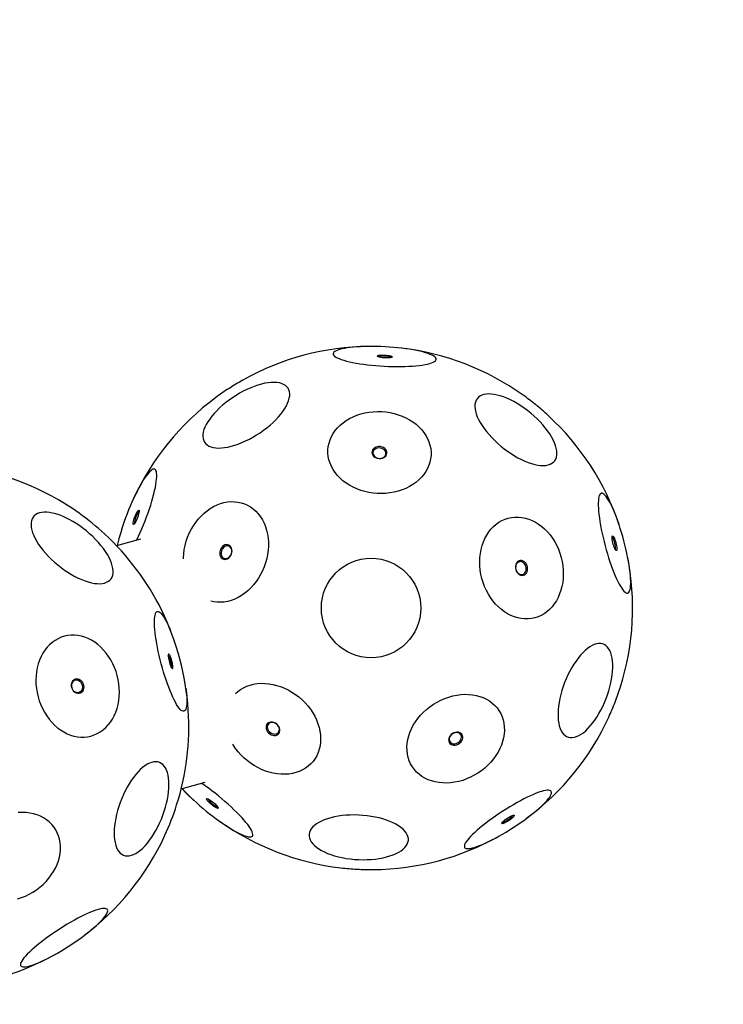
# Model space of a CAD drawing. Units: millimetres. Extents: x -3249 to 3216, y -1500 to 4398.
# Drawn here: x 1107 to 1806, y 810 to 1789 of the extents above; entities that cross this region are included whole.
import ezdxf

# ---------------------------------------------------------------- set-up
doc = ezdxf.new("R2010")
doc.units = ezdxf.units.MM
doc.header["$LTSCALE"] = 1000
doc.linetypes.add('DASHED2', pattern=[0.375, 0.25, -0.125])
doc.layers.add('1 EQUIPMENT', color=7, linetype='Continuous', lineweight=18)
doc.layers.add('EN_SAFETYZONE', color=30, linetype='DASHED2', lineweight=18, true_color=0xff7f00)

# ---------------------------------------------------------------- blocks, each defined once
blk = doc.blocks.new('BALLDERING ASTRO')
at = {"layer": '1 EQUIPMENT', "color": 7, "linetype": 'Continuous', "lineweight": 25}
for p, q in [((1226.91, 1272.17), (1203.01, 1265.81)), ((1267.35, 1024.22), (1291.25, 1030.59))]:
    blk.add_line(p, q, dxfattribs=at)
at = {"layer": '1 EQUIPMENT', "color": 7, "linetype": 'Continuous', "lineweight": 25, "flags": 128}
for points in [[(1470.13, 1463.46), (1465.9, 1463.66), (1461.69, 1463.79), (1457.54, 1463.85), (1453.47, 1463.84), (1449.51, 1463.76), (1445.69, 1463.62), (1442.03, 1463.41), (1438.56, 1463.14), (1435.3, 1462.8), (1432.27, 1462.4), (1429.51, 1461.94), (1427.01, 1461.42), (1424.81, 1460.86), (1422.91, 1460.25), (1421.33, 1459.59), (1420.08, 1458.89), (1419.17, 1458.16), (1418.6, 1457.4), (1418.39, 1456.62), (1418.52, 1455.82), (1419, 1455), (1419.83, 1454.17), (1420.99, 1453.35), (1422.49, 1452.53), (1424.31, 1451.71), (1426.44, 1450.91), (1428.87, 1450.13), (1431.57, 1449.38), (1434.54, 1448.66), (1437.74, 1447.97), (1441.16, 1447.32), (1444.77, 1446.72), (1448.56, 1446.17), (1452.49, 1445.66), (1456.53, 1445.22), (1460.67, 1444.83), (1464.86, 1444.51), (1469.09, 1444.25), (1473.32, 1444.05), (1477.53, 1443.92), (1481.68, 1443.86), (1485.75, 1443.87), (1489.71, 1443.95), (1493.53, 1444.09), (1497.19, 1444.3), (1500.66, 1444.58), (1503.92, 1444.91), (1506.95, 1445.31), (1509.71, 1445.77), (1512.21, 1446.29), (1514.41, 1446.85), (1516.31, 1447.46), (1517.89, 1448.12), (1519.14, 1448.82), (1520.05, 1449.55), (1520.62, 1450.31), (1520.83, 1451.09), (1520.7, 1451.9), (1520.22, 1452.71), (1519.39, 1453.54), (1518.23, 1454.36), (1516.73, 1455.18), (1514.91, 1456), (1512.78, 1456.8), (1510.35, 1457.58), (1507.65, 1458.33), (1504.68, 1459.05), (1501.48, 1459.74), (1498.06, 1460.39), (1494.45, 1460.99), (1490.66, 1461.55), (1486.73, 1462.05), (1482.69, 1462.49), (1478.55, 1462.88), (1474.36, 1463.2), (1470.13, 1463.46)], [(1469.69, 1455.26), (1471.29, 1455.14), (1472.82, 1454.96), (1474.2, 1454.73), (1475.37, 1454.46), (1476.26, 1454.16), (1476.85, 1453.84), (1477.09, 1453.53), (1476.99, 1453.23), (1476.54, 1452.96), (1475.77, 1452.73), (1474.71, 1452.56), (1473.41, 1452.44), (1471.93, 1452.39), (1470.34, 1452.41), (1468.72, 1452.5), (1467.15, 1452.65), (1465.68, 1452.86), (1464.4, 1453.11), (1463.37, 1453.4), (1462.62, 1453.71), (1462.21, 1454.03), (1462.14, 1454.33), (1462.41, 1454.62), (1463.03, 1454.87), (1463.95, 1455.07), (1465.14, 1455.22), (1466.53, 1455.3), (1468.07, 1455.31), (1469.69, 1455.26)], [(1290.59, 1368.67), (1291.75, 1367.2), (1293.21, 1365.92), (1294.95, 1364.87), (1296.96, 1364.03), (1299.21, 1363.42), (1301.71, 1363.04), (1304.42, 1362.89), (1307.34, 1362.98), (1310.43, 1363.3), (1313.68, 1363.86), (1317.06, 1364.64), (1320.54, 1365.65), (1324.12, 1366.87), (1327.74, 1368.3), (1331.4, 1369.92), (1335.07, 1371.73), (1338.71, 1373.71), (1342.31, 1375.85), (1345.83, 1378.13), (1349.25, 1380.53), (1352.55, 1383.04), (1355.7, 1385.65), (1358.68, 1388.32), (1361.47, 1391.05), (1364.04, 1393.8), (1366.39, 1396.57), (1368.49, 1399.34), (1370.33, 1402.07), (1371.89, 1404.76), (1373.16, 1407.38), (1374.14, 1409.92), (1374.82, 1412.35), (1375.18, 1414.66), (1375.24, 1416.83), (1374.99, 1418.85), (1374.42, 1420.7), (1373.55, 1422.37), (1372.39, 1423.85), (1370.93, 1425.12), (1369.19, 1426.18), (1367.18, 1427.02), (1364.93, 1427.63), (1362.43, 1428.01), (1359.72, 1428.16), (1356.8, 1428.07), (1353.71, 1427.74), (1350.46, 1427.19), (1347.08, 1426.41), (1343.6, 1425.4), (1340.02, 1424.18), (1336.4, 1422.75), (1332.74, 1421.12), (1329.07, 1419.32), (1325.43, 1417.34), (1321.83, 1415.2), (1318.31, 1412.92), (1314.89, 1410.52), (1311.59, 1408), (1308.44, 1405.4), (1305.46, 1402.73), (1302.67, 1400), (1300.09, 1397.24), (1297.75, 1394.47), (1295.65, 1391.71), (1293.81, 1388.98), (1292.25, 1386.29), (1290.98, 1383.67), (1290, 1381.13), (1289.32, 1378.7), (1288.95, 1376.39), (1288.9, 1374.21), (1289.15, 1372.2), (1289.72, 1370.34), (1290.59, 1368.67)], [(1608.35, 1402.52), (1604.93, 1404.85), (1601.48, 1407.01), (1598.01, 1408.98), (1594.57, 1410.75), (1591.16, 1412.3), (1587.81, 1413.63), (1584.56, 1414.73), (1581.41, 1415.58), (1578.4, 1416.18), (1575.55, 1416.53), (1572.87, 1416.63), (1570.39, 1416.47), (1568.12, 1416.05), (1566.08, 1415.39), (1564.29, 1414.47), (1562.76, 1413.32), (1561.49, 1411.93), (1560.5, 1410.32), (1559.8, 1408.5), (1559.39, 1406.48), (1559.27, 1404.28), (1559.45, 1401.91), (1559.91, 1399.39), (1560.67, 1396.74), (1561.71, 1393.97), (1563.03, 1391.12), (1564.61, 1388.19), (1566.45, 1385.2), (1568.54, 1382.19), (1570.85, 1379.18), (1573.37, 1376.17), (1576.08, 1373.2), (1578.96, 1370.29), (1582, 1367.45), (1585.17, 1364.71), (1588.44, 1362.09), (1591.8, 1359.61), (1595.22, 1357.28), (1598.68, 1355.13), (1602.14, 1353.16), (1605.59, 1351.39), (1609, 1349.83), (1612.34, 1348.5), (1615.6, 1347.41), (1618.74, 1346.55), (1621.75, 1345.95), (1624.61, 1345.6), (1627.29, 1345.5), (1629.77, 1345.66), (1632.03, 1346.08), (1634.07, 1346.75), (1635.86, 1347.66), (1637.4, 1348.82), (1638.66, 1350.2), (1639.65, 1351.82), (1640.35, 1353.64), (1640.76, 1355.66), (1640.88, 1357.86), (1640.71, 1360.23), (1640.24, 1362.75), (1639.48, 1365.4), (1638.44, 1368.16), (1637.12, 1371.02), (1635.54, 1373.95), (1633.7, 1376.93), (1631.62, 1379.94), (1629.31, 1382.96), (1626.79, 1385.96), (1624.08, 1388.93), (1621.19, 1391.85), (1618.15, 1394.68), (1614.98, 1397.42), (1611.71, 1400.04), (1608.35, 1402.52)], [(1462.26, 1317.66), (1458.04, 1318.03), (1453.86, 1318.67), (1449.76, 1319.58), (1445.75, 1320.76), (1441.87, 1322.2), (1438.15, 1323.88), (1434.6, 1325.8), (1431.26, 1327.94), (1428.15, 1330.29), (1425.29, 1332.83), (1422.69, 1335.54), (1420.37, 1338.41), (1418.36, 1341.42), (1416.67, 1344.54), (1415.3, 1347.76), (1414.26, 1351.05), (1413.57, 1354.39), (1413.23, 1357.76), (1413.24, 1361.13), (1413.59, 1364.48), (1414.3, 1367.79), (1415.34, 1371.03), (1416.72, 1374.19), (1418.43, 1377.24), (1420.45, 1380.17), (1422.78, 1382.94), (1425.38, 1385.55), (1428.26, 1387.97), (1431.38, 1390.18), (1434.73, 1392.18), (1438.28, 1393.95), (1442.01, 1395.48), (1445.89, 1396.75), (1449.9, 1397.76), (1454.01, 1398.5), (1458.19, 1398.97), (1462.42, 1399.16), (1466.65, 1399.07), (1470.88, 1398.7), (1475.06, 1398.06), (1479.16, 1397.14), (1483.17, 1395.97), (1487.05, 1394.53), (1490.77, 1392.85), (1494.31, 1390.93), (1497.65, 1388.79), (1500.77, 1386.44), (1503.63, 1383.9), (1506.23, 1381.18), (1508.54, 1378.31), (1510.55, 1375.31), (1512.25, 1372.18), (1513.62, 1368.97), (1514.65, 1365.68), (1515.35, 1362.34), (1515.69, 1358.97), (1515.68, 1355.6), (1515.33, 1352.25), (1514.62, 1348.94), (1513.58, 1345.69), (1512.19, 1342.53), (1510.49, 1339.48), (1508.46, 1336.56), (1506.14, 1333.79), (1503.53, 1331.18), (1500.66, 1328.76), (1497.54, 1326.54), (1494.19, 1324.54), (1490.64, 1322.78), (1486.91, 1321.25), (1483.02, 1319.98), (1479.01, 1318.97), (1474.9, 1318.23), (1470.72, 1317.76), (1466.5, 1317.57), (1462.26, 1317.66)], [(1464.14, 1352.41), (1465.76, 1352.46), (1467.31, 1352.79), (1468.74, 1353.38), (1469.96, 1354.2), (1470.93, 1355.22), (1471.59, 1356.38), (1471.92, 1357.64), (1471.9, 1358.93), (1471.53, 1360.19), (1470.84, 1361.37), (1469.84, 1362.41), (1468.59, 1363.25), (1467.15, 1363.87), (1465.59, 1364.24), (1463.97, 1364.32), (1462.37, 1364.13), (1460.87, 1363.67), (1459.54, 1362.96), (1458.44, 1362.04), (1457.62, 1360.94), (1457.12, 1359.72), (1456.96, 1358.44), (1457.16, 1357.16), (1457.69, 1355.93), (1458.54, 1354.82), (1459.67, 1353.87), (1461.02, 1353.13), (1462.54, 1352.64), (1464.14, 1352.41)], [(1464.15, 1352.6), (1465.65, 1352.66), (1467.09, 1352.99), (1468.39, 1353.58), (1469.47, 1354.4), (1470.28, 1355.39), (1470.77, 1356.52), (1470.92, 1357.71), (1470.72, 1358.9), (1470.19, 1360.03), (1469.34, 1361.04), (1468.23, 1361.87), (1466.91, 1362.48), (1465.46, 1362.84), (1463.95, 1362.92), (1462.47, 1362.72), (1461.09, 1362.26), (1459.9, 1361.55), (1458.94, 1360.64), (1458.29, 1359.57), (1457.96, 1358.41), (1457.99, 1357.21), (1458.36, 1356.04), (1459.05, 1354.96), (1460.04, 1354.03), (1461.26, 1353.31), (1462.66, 1352.82), (1464.15, 1352.6)], [(1223.16, 1271.17), (1223.34, 1271.54), (1225.03, 1275.12), (1226.7, 1278.83), (1228.35, 1282.64), (1229.95, 1286.53), (1231.51, 1290.47), (1233, 1294.44), (1234.42, 1298.4), (1235.76, 1302.33), (1237.01, 1306.2), (1238.16, 1309.99), (1239.21, 1313.67), (1240.14, 1317.21), (1240.95, 1320.6), (1241.63, 1323.8), (1242.19, 1326.8), (1242.61, 1329.58), (1242.89, 1332.11), (1243.03, 1334.38), (1243.04, 1336.38), (1242.9, 1338.08), (1242.62, 1339.48), (1242.21, 1340.57), (1241.66, 1341.35), (1240.98, 1341.8), (1240.18, 1341.92), (1239.25, 1341.71), (1238.21, 1341.18), (1237.07, 1340.33), (1235.82, 1339.16), (1234.49, 1337.68), (1233.07, 1335.9), (1231.58, 1333.83), (1230.02, 1331.49), (1228.42, 1328.9), (1226.78, 1326.06), (1225.11, 1323.01), (1223.41, 1319.76), (1221.72, 1316.33), (1220.03, 1312.75), (1218.35, 1309.04), (1216.71, 1305.23), (1215.1, 1301.34), (1213.55, 1297.4)], [(1707.36, 1270.76), (1706.23, 1274.84), (1705.06, 1278.89), (1703.83, 1282.85), (1702.57, 1286.72), (1701.27, 1290.46), (1699.95, 1294.05), (1698.62, 1297.47), (1697.29, 1300.68), (1695.96, 1303.68), (1694.64, 1306.43), (1693.35, 1308.92), (1692.09, 1311.14), (1690.87, 1313.06), (1689.7, 1314.67), (1688.59, 1315.97), (1687.54, 1316.94), (1686.57, 1317.59), (1685.67, 1317.89), (1684.86, 1317.85), (1684.13, 1317.48), (1683.5, 1316.77), (1682.98, 1315.73), (1682.55, 1314.36), (1682.23, 1312.68), (1682.02, 1310.7), (1681.92, 1308.43), (1681.93, 1305.88), (1682.05, 1303.08), (1682.27, 1300.03), (1682.61, 1296.78), (1683.05, 1293.32), (1683.59, 1289.7), (1684.24, 1285.93), (1684.97, 1282.04), (1685.8, 1278.05), (1686.71, 1274), (1687.7, 1269.91), (1688.76, 1265.81), (1689.88, 1261.72), (1691.06, 1257.68), (1692.28, 1253.71), (1693.55, 1249.85), (1694.84, 1246.1), (1696.16, 1242.51), (1697.49, 1239.1), (1698.83, 1235.88), (1700.16, 1232.89), (1701.47, 1230.14), (1702.76, 1227.64), (1704.02, 1225.43), (1705.24, 1223.51), (1706.41, 1221.89), (1707.52, 1220.59), (1708.57, 1219.62), (1709.55, 1218.98), (1710.44, 1218.68), (1711.26, 1218.71), (1711.98, 1219.09), (1712.61, 1219.8), (1713.14, 1220.84), (1713.56, 1222.2), (1713.88, 1223.88), (1714.09, 1225.87), (1714.19, 1228.14), (1714.19, 1230.69), (1714.07, 1233.49), (1713.84, 1236.53), (1713.5, 1239.79), (1713.06, 1243.24), (1712.52, 1246.87), (1711.87, 1250.64), (1711.14, 1254.53), (1710.31, 1258.52), (1709.4, 1262.57), (1708.41, 1266.66), (1707.36, 1270.76)], [(1269.49, 1252.81), (1269.51, 1253.73), (1269.79, 1257.86), (1270.35, 1262), (1271.2, 1266.12), (1272.32, 1270.19), (1273.72, 1274.19), (1275.37, 1278.1), (1277.28, 1281.87), (1279.41, 1285.49), (1281.77, 1288.94), (1284.34, 1292.18), (1287.09, 1295.21), (1290.01, 1297.98), (1293.07, 1300.5), (1296.27, 1302.73), (1299.57, 1304.67), (1302.96, 1306.31), (1306.4, 1307.62), (1309.88, 1308.6), (1313.38, 1309.25), (1316.86, 1309.56), (1320.31, 1309.53), (1323.7, 1309.15), (1327.01, 1308.44), (1330.21, 1307.39), (1333.29, 1306.02), (1336.22, 1304.32), (1338.98, 1302.32), (1341.56, 1300.03), (1343.93, 1297.47), (1346.09, 1294.64), (1348.01, 1291.57), (1349.68, 1288.29), (1351.09, 1284.81), (1352.24, 1281.15), (1353.1, 1277.35), (1353.69, 1273.43), (1353.99, 1269.41), (1354, 1265.32), (1353.72, 1261.2), (1353.15, 1257.06), (1352.31, 1252.94), (1351.18, 1248.86), (1349.79, 1244.86), (1349.79, 1244.86)], [(1122.08, 1273.02), (1123.72, 1270.08), (1125.61, 1267.09), (1127.74, 1264.08), (1130.09, 1261.06), (1132.65, 1258.06), (1135.4, 1255.1), (1138.32, 1252.2), (1141.38, 1249.38), (1144.57, 1246.67), (1147.87, 1244.08), (1151.24, 1241.62), (1154.67, 1239.33), (1158.13, 1237.21), (1161.59, 1235.28), (1165.03, 1233.55), (1168.43, 1232.04), (1171.76, 1230.75), (1175, 1229.71), (1178.11, 1228.9), (1181.1, 1228.35), (1183.92, 1228.05), (1186.55, 1228.01), (1188.99, 1228.22), (1191.22, 1228.68), (1193.21, 1229.4), (1194.95, 1230.37), (1196.43, 1231.57), (1197.64, 1233), (1198.57, 1234.66), (1199.21, 1236.52), (1199.57, 1238.58), (1199.63, 1240.81), (1199.39, 1243.21), (1198.87, 1245.76), (1198.05, 1248.44), (1196.95, 1251.22), (1195.58, 1254.09), (1193.94, 1257.04), (1192.05, 1260.02), (1189.93, 1263.04), (1187.57, 1266.06), (1185.01, 1269.06), (1182.26, 1272.02), (1179.35, 1274.91), (1176.28, 1277.73), (1173.09, 1280.45), (1169.79, 1283.04), (1166.42, 1285.49), (1162.99, 1287.79), (1159.54, 1289.91), (1156.07, 1291.84), (1152.63, 1293.57), (1149.23, 1295.08), (1145.9, 1296.36), (1142.67, 1297.41), (1139.55, 1298.21), (1136.57, 1298.77), (1133.75, 1299.07), (1131.11, 1299.11), (1128.67, 1298.9), (1126.45, 1298.43), (1124.46, 1297.71), (1122.72, 1296.75), (1121.23, 1295.55), (1120.02, 1294.11), (1119.09, 1292.46), (1118.45, 1290.6), (1118.1, 1288.54), (1118.04, 1286.3), (1118.27, 1283.9), (1118.8, 1281.36), (1119.61, 1278.68), (1120.71, 1275.9), (1122.08, 1273.02)], [(1221.21, 1294.44), (1221.82, 1295.93), (1222.47, 1297.33), (1223.11, 1298.57), (1223.73, 1299.6), (1224.3, 1300.35), (1224.78, 1300.81), (1225.15, 1300.95), (1225.4, 1300.76), (1225.52, 1300.25), (1225.5, 1299.44), (1225.34, 1298.38), (1225.04, 1297.11), (1224.63, 1295.69), (1224.12, 1294.19), (1223.54, 1292.67), (1222.91, 1291.22), (1222.26, 1289.89), (1221.62, 1288.75), (1221.03, 1287.86), (1220.51, 1287.25), (1220.08, 1286.95), (1219.76, 1286.97), (1219.58, 1287.33), (1219.53, 1287.99), (1219.62, 1288.93), (1219.85, 1290.1), (1220.2, 1291.46), (1220.66, 1292.92), (1221.21, 1294.44)], [(1566.25, 1233.18), (1565.3, 1237.31), (1564.62, 1241.49), (1564.22, 1245.67), (1564.1, 1249.85), (1564.27, 1253.98), (1564.72, 1258.04), (1565.45, 1262), (1566.45, 1265.84), (1567.72, 1269.53), (1569.26, 1273.04), (1571.03, 1276.35), (1573.05, 1279.43), (1575.29, 1282.28), (1577.73, 1284.86), (1580.37, 1287.15), (1583.18, 1289.15), (1586.14, 1290.84), (1589.24, 1292.21), (1592.45, 1293.24), (1595.74, 1293.94), (1599.11, 1294.29), (1602.52, 1294.3), (1605.95, 1293.96), (1609.38, 1293.28), (1612.78, 1292.26), (1616.14, 1290.91), (1619.42, 1289.24), (1622.61, 1287.25), (1625.69, 1284.96), (1628.62, 1282.4), (1631.4, 1279.57), (1634.01, 1276.49), (1636.42, 1273.19), (1638.62, 1269.69), (1640.59, 1266.01), (1642.33, 1262.18), (1643.81, 1258.22), (1645.04, 1254.16), (1645.99, 1250.03), (1646.67, 1245.86), (1647.07, 1241.67), (1647.19, 1237.5), (1647.02, 1233.37), (1646.57, 1229.31), (1645.84, 1225.34), (1644.84, 1221.51), (1643.57, 1217.82), (1642.04, 1214.31), (1640.26, 1211), (1638.24, 1207.91), (1636, 1205.07), (1633.56, 1202.49), (1630.92, 1200.2), (1628.11, 1198.2), (1625.15, 1196.51), (1622.06, 1195.14), (1618.85, 1194.1), (1615.55, 1193.41), (1612.18, 1193.05), (1608.77, 1193.04), (1605.34, 1193.38), (1601.91, 1194.06), (1598.51, 1195.08), (1595.15, 1196.44), (1591.87, 1198.11), (1588.68, 1200.1), (1585.61, 1202.38), (1582.67, 1204.95), (1579.89, 1207.78), (1577.29, 1210.85), (1574.88, 1214.15), (1572.68, 1217.66), (1570.7, 1221.34), (1568.97, 1225.17), (1567.48, 1229.13), (1566.25, 1233.18)], [(1208.18, 1282.12), (1205.34, 1272.46), (1203.65, 1265.98)], [(1699.42, 1268.65), (1699.8, 1267.08), (1700.1, 1265.57), (1700.31, 1264.19), (1700.41, 1262.99), (1700.4, 1262.05), (1700.28, 1261.4), (1700.06, 1261.07), (1699.74, 1261.07), (1699.35, 1261.42), (1698.89, 1262.08), (1698.4, 1263.04), (1697.89, 1264.24), (1697.38, 1265.63), (1696.91, 1267.14), (1696.5, 1268.71), (1696.15, 1270.25), (1695.9, 1271.71), (1695.74, 1273), (1695.7, 1274.08), (1695.76, 1274.88), (1695.93, 1275.38), (1696.2, 1275.54), (1696.56, 1275.36), (1696.99, 1274.86), (1697.47, 1274.04), (1697.97, 1272.96), (1698.48, 1271.66), (1698.97, 1270.19), (1699.42, 1268.65)], [(1317.31, 1257.38), (1317.76, 1258.94), (1317.93, 1260.52), (1317.81, 1262.05), (1317.41, 1263.47), (1316.74, 1264.71), (1315.84, 1265.7), (1314.75, 1266.4), (1313.52, 1266.78), (1312.2, 1266.82), (1310.87, 1266.52), (1309.57, 1265.9), (1308.38, 1264.97), (1307.35, 1263.79), (1306.52, 1262.42), (1305.93, 1260.9), (1305.62, 1259.32), (1305.6, 1257.76), (1305.86, 1256.27), (1306.4, 1254.94), (1307.19, 1253.82), (1308.19, 1252.97), (1309.36, 1252.42), (1310.64, 1252.21), (1311.97, 1252.34), (1313.3, 1252.81), (1314.55, 1253.59), (1315.67, 1254.64), (1316.6, 1255.93), (1317.31, 1257.38)], [(1317.14, 1257.45), (1317.55, 1258.9), (1317.68, 1260.37), (1317.51, 1261.78), (1317.07, 1263.06), (1316.38, 1264.14), (1315.46, 1264.96), (1314.37, 1265.47), (1313.18, 1265.65), (1311.94, 1265.49), (1310.71, 1265), (1309.58, 1264.19), (1308.59, 1263.13), (1307.8, 1261.86), (1307.26, 1260.45), (1306.99, 1258.98), (1307.01, 1257.53), (1307.31, 1256.17), (1307.88, 1254.99), (1308.7, 1254.03), (1309.7, 1253.36), (1310.85, 1253.01), (1312.08, 1253), (1313.32, 1253.33), (1314.51, 1253.99), (1315.58, 1254.93), (1316.47, 1256.1), (1317.14, 1257.45)], [(1349.79, 1244.86), (1348.13, 1240.96), (1346.23, 1237.18), (1344.09, 1233.56), (1341.73, 1230.11), (1339.17, 1226.87), (1336.42, 1223.85), (1333.5, 1221.07), (1330.43, 1218.55), (1327.24, 1216.32), (1323.93, 1214.38), (1320.55, 1212.75), (1317.1, 1211.44), (1313.62, 1210.45), (1310.13, 1209.8), (1306.65, 1209.5), (1303.2, 1209.53), (1299.81, 1209.9), (1296.85, 1210.52)], [(1599.89, 1242.14), (1600.44, 1240.62), (1601.23, 1239.24), (1602.23, 1238.07), (1603.39, 1237.16), (1604.65, 1236.55), (1605.97, 1236.28), (1607.26, 1236.35), (1608.48, 1236.77), (1609.57, 1237.51), (1610.48, 1238.54), (1611.15, 1239.8), (1611.58, 1241.25), (1611.72, 1242.81), (1611.58, 1244.41), (1611.16, 1245.98), (1610.49, 1247.44), (1609.59, 1248.72), (1608.5, 1249.77), (1607.28, 1250.53), (1605.99, 1250.97), (1604.67, 1251.07), (1603.41, 1250.83), (1602.25, 1250.25), (1601.24, 1249.36), (1600.45, 1248.2), (1599.89, 1246.84), (1599.61, 1245.32), (1599.61, 1243.73), (1599.89, 1242.14)], [(1600.07, 1242.19), (1600.59, 1240.78), (1601.35, 1239.51), (1602.31, 1238.46), (1603.42, 1237.69), (1604.62, 1237.22), (1605.84, 1237.1), (1607.02, 1237.32), (1608.09, 1237.88), (1609, 1238.74), (1609.7, 1239.86), (1610.15, 1241.18), (1610.32, 1242.62), (1610.21, 1244.11), (1609.82, 1245.57), (1609.18, 1246.91), (1608.31, 1248.08), (1607.27, 1249), (1606.11, 1249.62), (1604.89, 1249.92), (1603.68, 1249.87), (1602.55, 1249.47), (1601.55, 1248.76), (1600.74, 1247.76), (1600.16, 1246.54), (1599.85, 1245.15), (1599.82, 1243.67), (1600.07, 1242.19)], [(1272.02, 1124.19), (1272.26, 1122.28), (1272.59, 1119.02), (1272.82, 1115.98), (1272.94, 1113.18), (1272.95, 1110.63), (1272.85, 1108.36), (1272.63, 1106.37), (1272.32, 1104.69), (1271.89, 1103.33), (1271.36, 1102.29), (1270.73, 1101.58), (1270.01, 1101.2), (1269.2, 1101.17), (1268.3, 1101.47), (1267.32, 1102.11), (1266.28, 1103.09), (1265.16, 1104.39), (1263.99, 1106), (1262.78, 1107.92), (1261.52, 1110.14), (1260.22, 1112.63), (1258.91, 1115.38), (1257.58, 1118.37), (1256.25, 1121.59), (1254.92, 1125), (1253.6, 1128.6), (1252.3, 1132.34), (1251.04, 1136.21), (1249.81, 1140.17), (1248.63, 1144.21), (1247.51, 1148.3), (1246.45, 1152.4), (1245.47, 1156.49), (1244.56, 1160.54), (1243.73, 1164.53), (1242.99, 1168.42), (1242.35, 1172.19), (1241.81, 1175.81), (1241.36, 1179.27), (1241.03, 1182.53), (1240.8, 1185.57), (1240.68, 1188.37), (1240.67, 1190.92), (1240.77, 1193.19), (1240.99, 1195.18), (1241.31, 1196.86), (1241.73, 1198.22), (1242.26, 1199.26), (1242.89, 1199.97), (1243.61, 1200.35), (1244.42, 1200.38), (1245.32, 1200.08), (1246.3, 1199.44), (1247.34, 1198.46), (1248.46, 1197.17), (1249.63, 1195.55), (1250.84, 1193.63), (1252.1, 1191.41), (1253.4, 1188.92), (1254.71, 1186.17), (1256.04, 1183.18), (1256.79, 1181.41)], [(1125.01, 1115.68), (1126.23, 1111.62), (1127.72, 1107.66), (1129.46, 1103.83), (1131.43, 1100.15), (1133.63, 1096.65), (1136.04, 1093.35), (1138.64, 1090.27), (1141.42, 1087.44), (1144.36, 1084.87), (1147.43, 1082.59), (1150.62, 1080.6), (1153.91, 1078.93), (1157.26, 1077.58), (1160.67, 1076.56), (1164.1, 1075.87), (1167.53, 1075.54), (1170.94, 1075.54), (1174.3, 1075.9), (1177.6, 1076.6), (1180.81, 1077.63), (1183.91, 1079), (1186.87, 1080.69), (1189.68, 1082.69), (1192.31, 1084.98), (1194.76, 1087.56), (1197, 1090.4), (1199.01, 1093.49), (1200.79, 1096.8), (1202.32, 1100.31), (1203.59, 1104), (1204.6, 1107.84), (1205.33, 1111.8), (1205.78, 1115.86), (1205.94, 1119.99), (1205.83, 1124.17), (1205.43, 1128.35), (1204.75, 1132.53), (1203.79, 1136.66), (1202.57, 1140.71), (1201.08, 1144.67), (1199.35, 1148.5), (1197.37, 1152.18), (1195.17, 1155.68), (1192.76, 1158.98), (1190.16, 1162.06), (1187.38, 1164.89), (1184.44, 1167.46), (1181.37, 1169.74), (1178.18, 1171.73), (1174.89, 1173.4), (1171.54, 1174.75), (1168.13, 1175.78), (1164.71, 1176.46), (1161.27, 1176.79), (1157.86, 1176.79), (1154.5, 1176.43), (1151.2, 1175.74), (1147.99, 1174.7), (1144.9, 1173.33), (1141.93, 1171.64), (1139.12, 1169.64), (1136.49, 1167.35), (1134.04, 1164.77), (1131.8, 1161.93), (1129.79, 1158.84), (1128.01, 1155.53), (1126.48, 1152.02), (1125.21, 1148.33), (1124.2, 1144.5), (1123.47, 1140.53), (1123.02, 1136.47), (1122.86, 1132.34), (1122.97, 1128.17), (1123.37, 1123.98), (1124.05, 1119.8), (1125.01, 1115.68)], [(1689.77, 1113.76), (1691.2, 1117.7), (1692.47, 1121.66), (1693.58, 1125.63), (1694.51, 1129.57), (1695.26, 1133.45), (1695.82, 1137.25), (1696.19, 1140.94), (1696.36, 1144.49), (1696.33, 1147.87), (1696.12, 1151.07), (1695.7, 1154.05), (1695.1, 1156.8), (1694.31, 1159.3), (1693.33, 1161.52), (1692.18, 1163.47), (1690.87, 1165.1), (1689.4, 1166.43), (1687.79, 1167.44), (1686.03, 1168.11), (1684.16, 1168.45), (1682.18, 1168.45), (1680.11, 1168.12), (1677.96, 1167.45), (1675.74, 1166.46), (1673.48, 1165.14), (1671.18, 1163.51), (1668.87, 1161.57), (1666.56, 1159.35), (1664.27, 1156.86), (1662.02, 1154.11), (1659.82, 1151.14), (1657.68, 1147.94), (1655.63, 1144.57), (1653.67, 1141.02), (1651.83, 1137.34), (1650.11, 1133.54), (1648.53, 1129.66), (1647.09, 1125.72), (1645.82, 1121.75), (1644.71, 1117.79), (1643.78, 1113.85), (1643.03, 1109.96), (1642.48, 1106.16), (1642.11, 1102.48), (1641.93, 1098.93), (1641.96, 1095.55), (1642.18, 1092.35), (1642.59, 1089.37), (1643.2, 1086.62), (1643.99, 1084.12), (1644.96, 1081.89), (1646.11, 1079.95), (1647.42, 1078.31), (1648.89, 1076.99), (1650.51, 1075.98), (1652.26, 1075.31), (1654.13, 1074.97), (1656.11, 1074.96), (1658.18, 1075.3), (1660.34, 1075.96), (1662.55, 1076.96), (1664.82, 1078.28), (1667.11, 1079.91), (1669.42, 1081.85), (1671.73, 1084.07), (1674.02, 1086.56), (1676.27, 1089.3), (1678.48, 1092.28), (1680.61, 1095.47), (1682.66, 1098.85), (1684.62, 1102.4), (1686.46, 1106.08), (1688.18, 1109.88), (1689.77, 1113.76)], [(1258.17, 1151.14), (1257.72, 1152.69), (1257.23, 1154.15), (1256.72, 1155.45), (1256.22, 1156.53), (1255.74, 1157.35), (1255.31, 1157.86), (1254.96, 1158.03), (1254.69, 1157.87), (1254.51, 1157.37), (1254.45, 1156.57), (1254.5, 1155.5), (1254.65, 1154.2), (1254.91, 1152.75), (1255.25, 1151.2), (1255.67, 1149.63), (1256.14, 1148.12), (1256.64, 1146.73), (1257.15, 1145.53), (1257.64, 1144.57), (1258.1, 1143.91), (1258.49, 1143.56), (1258.81, 1143.56), (1259.03, 1143.89), (1259.15, 1144.54), (1259.16, 1145.49), (1259.06, 1146.68), (1258.85, 1148.06), (1258.55, 1149.57), (1258.17, 1151.14)], [(1158.64, 1124.63), (1158.36, 1126.23), (1158.36, 1127.82), (1158.65, 1129.33), (1159.2, 1130.7), (1160, 1131.85), (1161, 1132.74), (1162.16, 1133.32), (1163.43, 1133.57), (1164.74, 1133.47), (1166.03, 1133.03), (1167.25, 1132.26), (1168.34, 1131.22), (1169.24, 1129.93), (1169.92, 1128.47), (1170.33, 1126.91), (1170.47, 1125.31), (1170.33, 1123.74), (1169.91, 1122.3), (1169.23, 1121.03), (1168.33, 1120), (1167.24, 1119.26), (1166.02, 1118.85), (1164.72, 1118.77), (1163.41, 1119.04), (1162.14, 1119.65), (1160.98, 1120.56), (1159.98, 1121.73), (1159.19, 1123.11), (1158.64, 1124.63)], [(1158.82, 1124.68), (1158.57, 1126.16), (1158.6, 1127.64), (1158.92, 1129.03), (1159.49, 1130.25), (1160.3, 1131.25), (1161.3, 1131.96), (1162.43, 1132.36), (1163.64, 1132.41), (1164.86, 1132.11), (1166.02, 1131.49), (1167.06, 1130.57), (1167.93, 1129.41), (1168.58, 1128.06), (1168.97, 1126.6), (1169.08, 1125.11), (1168.9, 1123.67), (1168.46, 1122.35), (1167.76, 1121.23), (1166.85, 1120.37), (1165.77, 1119.82), (1164.59, 1119.59), (1163.37, 1119.72), (1162.18, 1120.18), (1161.07, 1120.95), (1160.1, 1122), (1159.34, 1123.27), (1158.82, 1124.68)], [(1321.27, 1118.86), (1323.52, 1120.86), (1326.27, 1122.87), (1329.25, 1124.62), (1332.42, 1126.08), (1335.78, 1127.26), (1339.29, 1128.14), (1342.93, 1128.71), (1346.68, 1128.98), (1350.51, 1128.94), (1354.39, 1128.59), (1358.3, 1127.93), (1362.22, 1126.97), (1366.11, 1125.72), (1369.94, 1124.18), (1373.7, 1122.37), (1377.36, 1120.29), (1380.89, 1117.96), (1384.27, 1115.39)], [(1518.05, 1108.18), (1521.68, 1110.36), (1525.44, 1112.3), (1529.3, 1113.97), (1533.23, 1115.37), (1537.21, 1116.49), (1541.22, 1117.32), (1545.21, 1117.85), (1549.17, 1118.08), (1553.07, 1118.01), (1556.88, 1117.64), (1560.58, 1116.97), (1564.14, 1116.01), (1567.53, 1114.76), (1570.74, 1113.23), (1573.74, 1111.43), (1576.51, 1109.38), (1579.03, 1107.08), (1581.29, 1104.56), (1583.26, 1101.83), (1584.95, 1098.91), (1586.32, 1095.82), (1587.38, 1092.57), (1588.12, 1089.21), (1588.53, 1085.73), (1588.62, 1082.18), (1588.37, 1078.57), (1587.79, 1074.93), (1586.88, 1071.28), (1585.66, 1067.66), (1584.13, 1064.07), (1582.3, 1060.55), (1580.18, 1057.12), (1577.78, 1053.81), (1575.13, 1050.64), (1572.24, 1047.62), (1569.14, 1044.79), (1565.83, 1042.15), (1562.35, 1039.73), (1558.72, 1037.55), (1554.96, 1035.61), (1551.1, 1033.94), (1547.17, 1032.54), (1543.18, 1031.42), (1539.18, 1030.59), (1535.19, 1030.06), (1531.23, 1029.83), (1527.33, 1029.9), (1523.52, 1030.27), (1519.82, 1030.94), (1516.26, 1031.9), (1512.87, 1033.15), (1509.66, 1034.68), (1506.66, 1036.48), (1503.89, 1038.53), (1501.37, 1040.83), (1499.11, 1043.35), (1497.13, 1046.08), (1495.45, 1049), (1494.08, 1052.09), (1493.01, 1055.34), (1492.28, 1058.7), (1491.86, 1062.18), (1491.78, 1065.73), (1492.03, 1069.34), (1492.61, 1072.98), (1493.51, 1076.63), (1494.74, 1080.26), (1496.27, 1083.84), (1498.1, 1087.36), (1500.22, 1090.79), (1502.62, 1094.1), (1505.27, 1097.27), (1508.16, 1100.29), (1511.26, 1103.12), (1514.57, 1105.76), (1518.05, 1108.18)], [(1384.27, 1115.39), (1387.47, 1112.61), (1390.47, 1109.64), (1393.25, 1106.49), (1395.8, 1103.18), (1398.1, 1099.74), (1400.12, 1096.19), (1401.86, 1092.55), (1403.3, 1088.86), (1404.44, 1085.13), (1405.27, 1081.39), (1405.77, 1077.66), (1405.95, 1073.98), (1405.81, 1070.37), (1405.35, 1066.84), (1404.57, 1063.44), (1403.47, 1060.17), (1402.07, 1057.06), (1400.37, 1054.13), (1398.38, 1051.41), (1396.12, 1048.91), (1393.61, 1046.64), (1390.85, 1044.63), (1387.88, 1042.89), (1384.7, 1041.42), (1381.35, 1040.25), (1377.84, 1039.37), (1374.2, 1038.8), (1370.45, 1038.53), (1366.62, 1038.57), (1362.74, 1038.92), (1358.82, 1039.57), (1354.91, 1040.53), (1351.02, 1041.79), (1347.18, 1043.32), (1343.42, 1045.14), (1339.77, 1047.22), (1336.24, 1049.55), (1332.86, 1052.11), (1329.66, 1054.89), (1326.66, 1057.87), (1323.87, 1061.02), (1321.33, 1064.33), (1319.03, 1067.77), (1318.55, 1068.56)], [(1362.32, 1088.38), (1360.98, 1089.29), (1359.53, 1089.94), (1358.03, 1090.3), (1356.56, 1090.35), (1355.18, 1090.1), (1353.96, 1089.55), (1352.95, 1088.73), (1352.21, 1087.67), (1351.76, 1086.43), (1351.64, 1085.07), (1351.83, 1083.65), (1352.34, 1082.23), (1353.14, 1080.88), (1354.2, 1079.67), (1355.46, 1078.64), (1356.86, 1077.86), (1358.34, 1077.35), (1359.84, 1077.14), (1361.27, 1077.24), (1362.58, 1077.65), (1363.7, 1078.34), (1364.58, 1079.28), (1365.18, 1080.43), (1365.47, 1081.74), (1365.43, 1083.14), (1365.08, 1084.57), (1364.42, 1085.97), (1363.48, 1087.25), (1362.32, 1088.38)], [(1362.2, 1088.23), (1360.95, 1089.07), (1359.59, 1089.65), (1358.2, 1089.93), (1356.84, 1089.91), (1355.6, 1089.58), (1354.54, 1088.96), (1353.72, 1088.08), (1353.18, 1087), (1352.95, 1085.77), (1353.04, 1084.45), (1353.45, 1083.13), (1354.16, 1081.86), (1355.13, 1080.72), (1356.3, 1079.77), (1357.61, 1079.06), (1359, 1078.62), (1360.38, 1078.49), (1361.69, 1078.67), (1362.85, 1079.15), (1363.79, 1079.9), (1364.48, 1080.88), (1364.87, 1082.05), (1364.94, 1083.33), (1364.68, 1084.66), (1364.12, 1085.97), (1363.28, 1087.18), (1362.2, 1088.23)], [(1536.96, 1078.96), (1535.68, 1077.97), (1534.62, 1076.79), (1533.81, 1075.47), (1533.3, 1074.09), (1533.12, 1072.7), (1533.27, 1071.37), (1533.74, 1070.16), (1534.51, 1069.12), (1535.55, 1068.32), (1536.81, 1067.77), (1538.22, 1067.52), (1539.73, 1067.57), (1541.26, 1067.91), (1542.74, 1068.54), (1544.1, 1069.42), (1545.28, 1070.51), (1546.22, 1071.77), (1546.88, 1073.13), (1547.23, 1074.52), (1547.25, 1075.89), (1546.94, 1077.17), (1546.31, 1078.3), (1545.4, 1079.22), (1544.25, 1079.9), (1542.9, 1080.3), (1541.43, 1080.4), (1539.9, 1080.21), (1538.39, 1079.72), (1536.96, 1078.96)], [(1537.06, 1078.8), (1535.88, 1077.87), (1534.91, 1076.75), (1534.21, 1075.52), (1533.82, 1074.22), (1533.75, 1072.94), (1534.01, 1071.74), (1534.59, 1070.69), (1535.45, 1069.84), (1536.55, 1069.24), (1537.83, 1068.92), (1539.22, 1068.9), (1540.64, 1069.18), (1542.02, 1069.75), (1543.29, 1070.57), (1544.37, 1071.6), (1545.21, 1072.78), (1545.76, 1074.06), (1546, 1075.36), (1545.9, 1076.6), (1545.48, 1077.74), (1544.76, 1078.7), (1543.77, 1079.43), (1542.57, 1079.89), (1541.23, 1080.06), (1539.81, 1079.92), (1538.4, 1079.5), (1537.06, 1078.8)], [(1200.77, 983.53), (1200.67, 980.05), (1200.78, 976.74), (1201.07, 973.62), (1201.56, 970.73), (1202.25, 968.08), (1203.11, 965.69), (1204.15, 963.57), (1205.37, 961.75), (1206.75, 960.24), (1208.28, 959.04), (1209.95, 958.16), (1211.75, 957.62), (1213.66, 957.42), (1215.68, 957.55), (1217.79, 958.01), (1219.97, 958.81), (1222.21, 959.94), (1224.49, 961.39), (1226.79, 963.14), (1229.1, 965.19), (1231.4, 967.52), (1233.68, 970.12), (1235.92, 972.96), (1238.09, 976.03), (1240.2, 979.29), (1242.21, 982.74), (1244.13, 986.35), (1245.92, 990.08), (1247.59, 993.91), (1249.11, 997.82), (1250.48, 1001.77), (1251.69, 1005.74), (1252.73, 1009.7), (1253.59, 1013.62), (1254.26, 1017.48), (1254.74, 1021.23), (1255.03, 1024.87), (1255.13, 1028.35), (1255.02, 1031.66), (1254.73, 1034.78), (1254.24, 1037.67), (1253.56, 1040.32), (1252.69, 1042.71), (1251.65, 1044.83), (1250.43, 1046.65), (1249.06, 1048.17), (1247.53, 1049.36), (1245.85, 1050.24), (1244.05, 1050.78), (1242.14, 1050.98), (1240.12, 1050.85), (1238.01, 1050.39), (1235.83, 1049.59), (1233.59, 1048.46), (1231.31, 1047.01), (1229.01, 1045.26), (1226.7, 1043.21), (1224.4, 1040.88), (1222.12, 1038.28), (1219.89, 1035.44), (1217.71, 1032.38), (1215.6, 1029.11), (1213.59, 1025.66), (1211.68, 1022.05), (1209.88, 1018.32), (1208.21, 1014.49), (1206.69, 1010.58), (1205.32, 1006.63), (1204.11, 1002.66), (1203.07, 998.7), (1202.22, 994.78), (1201.54, 990.92), (1201.06, 987.17), (1200.77, 983.53)], [(1292.2, 1002.06), (1295.51, 999.41), (1298.84, 996.84), (1302.16, 994.35), (1305.46, 991.96), (1308.71, 989.69), (1311.88, 987.56), (1314.97, 985.58), (1317.94, 983.77), (1320.77, 982.13), (1323.45, 980.67), (1325.96, 979.41), (1328.28, 978.36), (1330.4, 977.53), (1332.29, 976.91), (1333.96, 976.51), (1335.38, 976.34), (1336.54, 976.39), (1337.45, 976.68), (1338.08, 977.18), (1338.45, 977.91), (1338.54, 978.85), (1338.36, 980.01), (1337.9, 981.36), (1337.17, 982.91), (1336.17, 984.64), (1334.92, 986.53), (1333.42, 988.59), (1331.67, 990.79), (1329.7, 993.12), (1327.51, 995.55), (1325.12, 998.09), (1322.55, 1000.7), (1319.82, 1003.37), (1316.93, 1006.09), (1313.92, 1008.83), (1310.81, 1011.57), (1307.6, 1014.3), (1304.33, 1017), (1301.03, 1019.64), (1297.7, 1022.22), (1294.37, 1024.71), (1291.08, 1027.09), (1287.83, 1029.36), (1287.49, 1029.59)], [(1267.99, 1024.4), (1272.67, 1019.61), (1279.95, 1012.64)], [(1597.39, 985.59), (1600.93, 987.92), (1604.41, 990.29), (1607.8, 992.68), (1611.09, 995.08), (1614.25, 997.47), (1617.26, 999.83), (1620.09, 1002.16), (1622.74, 1004.42), (1625.17, 1006.61), (1627.39, 1008.71), (1629.36, 1010.71), (1631.07, 1012.59), (1632.52, 1014.34), (1633.7, 1015.95), (1634.59, 1017.41), (1635.19, 1018.71), (1635.5, 1019.84), (1635.51, 1020.78), (1635.23, 1021.55), (1634.65, 1022.12), (1633.78, 1022.5), (1632.62, 1022.68), (1631.19, 1022.66), (1629.5, 1022.44), (1627.55, 1022.03), (1625.35, 1021.43), (1622.93, 1020.63), (1620.3, 1019.65), (1617.48, 1018.49), (1614.49, 1017.17), (1611.34, 1015.68), (1608.06, 1014.04), (1604.67, 1012.27), (1601.2, 1010.36), (1597.66, 1008.35), (1594.09, 1006.23), (1590.51, 1004.03), (1586.93, 1001.75), (1583.39, 999.42), (1579.91, 997.05), (1576.52, 994.66), (1573.23, 992.26), (1570.07, 989.87), (1567.07, 987.51), (1564.23, 985.19), (1561.58, 982.93), (1559.15, 980.74), (1556.94, 978.64), (1554.96, 976.64), (1553.25, 974.76), (1551.8, 973), (1550.62, 971.39), (1549.73, 969.93), (1549.13, 968.64), (1548.82, 967.51), (1548.81, 966.56), (1549.1, 965.8), (1549.67, 965.23), (1550.54, 964.85), (1551.7, 964.67), (1553.13, 964.69), (1554.82, 964.9), (1556.77, 965.31), (1558.97, 965.92), (1561.39, 966.72), (1564.02, 967.69), (1566.84, 968.85), (1569.84, 970.18), (1572.98, 971.66), (1576.26, 973.3), (1579.65, 975.08), (1583.12, 976.98), (1586.66, 979), (1590.23, 981.12), (1593.82, 983.32), (1597.39, 985.59)], [(1297.38, 1008.43), (1296.15, 1009.48), (1295.02, 1010.52), (1294.04, 1011.52), (1293.26, 1012.42), (1292.71, 1013.19), (1292.42, 1013.79), (1292.41, 1014.19), (1292.67, 1014.37), (1293.19, 1014.32), (1293.95, 1014.05), (1294.91, 1013.57), (1296.03, 1012.9), (1297.25, 1012.07), (1298.52, 1011.12), (1299.78, 1010.1), (1300.97, 1009.05), (1302.03, 1008.02), (1302.91, 1007.07), (1303.58, 1006.23), (1304, 1005.54), (1304.16, 1005.04), (1304.03, 1004.75), (1303.64, 1004.68), (1303, 1004.84), (1302.13, 1005.22), (1301.08, 1005.8), (1299.91, 1006.55), (1298.65, 1007.44), (1297.38, 1008.43)], [(1147.32, 963.48), (1147.35, 967.05), (1147.05, 970.55), (1146.42, 973.96), (1145.47, 977.24), (1144.19, 980.39), (1142.61, 983.37), (1140.73, 986.16), (1138.57, 988.76), (1136.13, 991.13), (1133.44, 993.27), (1130.52, 995.15), (1127.38, 996.77), (1124.04, 998.11), (1120.54, 999.17), (1116.88, 999.94), (1113.11, 1000.41), (1109.23, 1000.58), (1105.29, 1000.45)], [(1104.6, 914.62), (1108.55, 915.93), (1112.44, 917.52), (1116.23, 919.37), (1119.91, 921.47), (1123.44, 923.81), (1126.81, 926.38), (1129.98, 929.15), (1132.95, 932.11), (1135.68, 935.23), (1138.16, 938.5), (1140.38, 941.89), (1142.31, 945.38), (1143.94, 948.95), (1145.27, 952.56), (1146.28, 956.21), (1146.96, 959.85), (1147.32, 963.48)], [(1452.1, 997.33), (1447.94, 997.74), (1443.76, 998), (1439.57, 998.1), (1435.42, 998.04), (1431.32, 997.82), (1427.32, 997.44), (1423.43, 996.9), (1419.69, 996.21), (1416.13, 995.38), (1412.77, 994.41), (1409.62, 993.3), (1406.73, 992.07), (1404.1, 990.72), (1401.76, 989.26), (1399.72, 987.71), (1398, 986.07), (1396.61, 984.36), (1395.56, 982.59), (1394.86, 980.77), (1394.51, 978.91), (1394.52, 977.03), (1394.88, 975.14), (1395.59, 973.26), (1396.65, 971.4), (1398.05, 969.57), (1399.78, 967.78), (1401.83, 966.06), (1404.18, 964.4), (1406.82, 962.83), (1409.72, 961.35), (1412.87, 959.98), (1416.24, 958.72), (1419.82, 957.58), (1423.56, 956.57), (1427.45, 955.71), (1431.46, 954.99), (1435.55, 954.42), (1439.71, 954), (1443.9, 953.75), (1448.08, 953.65), (1452.24, 953.71), (1456.33, 953.93), (1460.33, 954.31), (1464.22, 954.85), (1467.96, 955.53), (1471.52, 956.37), (1474.89, 957.34), (1478.03, 958.45), (1480.92, 959.68), (1483.55, 961.03), (1485.89, 962.49), (1487.93, 964.04), (1489.65, 965.68), (1491.04, 967.39), (1492.09, 969.16), (1492.79, 970.98), (1493.14, 972.84), (1493.14, 974.72), (1492.78, 976.6), (1492.06, 978.48), (1491, 980.35), (1489.6, 982.18), (1487.87, 983.96), (1485.82, 985.69), (1483.47, 987.34), (1480.83, 988.92), (1477.93, 990.4), (1474.78, 991.77), (1471.41, 993.03), (1467.84, 994.17), (1464.09, 995.17), (1460.2, 996.04), (1456.2, 996.76), (1452.1, 997.33)], [(1592.93, 992.49), (1591.55, 991.64), (1590.21, 990.89), (1588.96, 990.27), (1587.86, 989.8), (1586.96, 989.52), (1586.3, 989.43), (1585.92, 989.54), (1585.82, 989.84), (1586.03, 990.32), (1586.52, 990.96), (1587.28, 991.73), (1588.26, 992.58), (1589.43, 993.49), (1590.72, 994.41), (1592.08, 995.29), (1593.45, 996.09), (1594.75, 996.79), (1595.94, 997.33), (1596.94, 997.71), (1597.73, 997.9), (1598.25, 997.89), (1598.49, 997.68), (1598.43, 997.28), (1598.08, 996.72), (1597.45, 996.01), (1596.58, 995.2), (1595.5, 994.31), (1594.26, 993.4), (1592.93, 992.49)], [(1111.01, 856.07), (1109.74, 854.41), (1108.75, 852.89), (1108.05, 851.54), (1107.65, 850.36), (1107.54, 849.35), (1107.72, 848.53), (1108.2, 847.89), (1108.98, 847.45), (1110.04, 847.2), (1111.37, 847.15), (1112.98, 847.3), (1114.85, 847.65), (1116.97, 848.19), (1119.31, 848.92), (1121.87, 849.84), (1124.63, 850.94), (1127.57, 852.21), (1130.67, 853.64), (1133.91, 855.23), (1137.26, 856.96), (1140.71, 858.83), (1144.23, 860.81), (1147.79, 862.89), (1151.37, 865.07), (1154.96, 867.32), (1158.51, 869.63), (1162.01, 871.99), (1165.43, 874.38), (1168.76, 876.78), (1171.97, 879.17), (1175.03, 881.54), (1177.92, 883.88), (1180.63, 886.16), (1183.14, 888.38), (1185.43, 890.51), (1187.48, 892.55), (1189.28, 894.47), (1190.82, 896.26), (1192.09, 897.92), (1193.08, 899.44), (1193.78, 900.79), (1194.18, 901.97), (1194.29, 902.98), (1194.11, 903.81), (1193.63, 904.44), (1192.85, 904.88), (1191.79, 905.13), (1190.46, 905.18), (1188.85, 905.03), (1186.98, 904.68), (1184.86, 904.14), (1182.52, 903.41), (1179.96, 902.49), (1177.2, 901.39), (1174.26, 900.12), (1171.16, 898.69), (1167.92, 897.1), (1164.57, 895.37), (1161.12, 893.5), (1157.6, 891.52), (1154.04, 889.44), (1150.46, 887.26), (1146.87, 885.01), (1143.32, 882.7), (1139.82, 880.34), (1136.4, 877.95), (1133.07, 875.55), (1129.86, 873.16), (1126.8, 870.79), (1123.91, 868.45), (1121.2, 866.17), (1118.69, 863.95), (1116.4, 861.82), (1114.35, 859.79), (1112.55, 857.86), (1111.01, 856.07)]]:
    blk.add_lwpolyline(points, dxfattribs=at)
at = {"layer": '1 EQUIPMENT', "color": 7, "linetype": 'Continuous', "lineweight": 25}
blk.add_circle((1456.12, 1203.85), 49.42, dxfattribs=at)
for centre, radius, start, end in [((1456.12, 1203.85), 260, 90.48032, 119.34431), ((1456.12, 1203.85), 260, 54.48032, 83.34431), ((1457.02, 1202.77), 261.38, 119.39861, 122.94764), ((1456.68, 1202.7), 261.26, 122.87632, 126.42705), ((1456.12, 1203.85), 260, 126.48032, 155.34431), ((1455.12, 1202.88), 261.37, 50.87622, 54.42535), ((1455.55, 1202.87), 261.12, 47.39734, 50.95002), ((1456.12, 1203.85), 260, 18.48032, 47.34431), ((1014.88, 1086.35), 260, 54.48032, 83.34431), ((1011.86, 1082.63), 264.77, 47.40878, 54.41593), ((1415.6, 1217.61), 217.23, 158.45136, 167.12272), ((1014.88, 1086.35), 260, 26.29091, 47.34431), ((1456.12, 1203.85), 260, 342.48032, 11.34431), ((1007.43, 1084.36), 267.57, 3.8595, 25.965), ((1454.89, 1204.5), 261.37, 338.87643, 342.42568), ((1454.94, 1204.13), 261.19, 335.39794, 338.94957), ((1014.88, 1086.35), 260, 342.48032, 3.53371), ((1456.12, 1203.85), 260, 306.48032, 335.34431), ((1429.34, 1173.42), 219.48, 222.74639, 231.32889), ((1010.35, 1088.09), 264.84, 335.40968, 342.41507), ((1456.12, 1203.85), 260, 234.48032, 263.34431), ((1014.88, 1086.35), 260, 306.48032, 335.34431), ((1456.12, 1203.85), 260, 270.48032, 299.34431), ((1456.02, 1205.1), 261.22, 263.39777, 266.94895), ((1456.36, 1205.09), 261.24, 266.87578, 270.42681), ((1014.88, 1086.35), 260, 270.48032, 299.34431)]:
    blk.add_arc(centre, radius, start, end, dxfattribs=at)
at = {"layer": '1 EQUIPMENT', "color": 8, "linetype": 'Continuous', "lineweight": 25}
for centre, radius, start, end in [((1467.71, 1440.5), 13.73, 81.98222, 109.04907), ((1470.08, 1440.47), 13.63, 64.60393, 91.90331), ((1234.43, 1288.07), 13.5, 153.83621, 181.45619), ((1235.28, 1290.3), 13.5, 136.36567, 163.99109), ((1684.98, 1266.04), 13.51, 9.84002, 37.45592), ((1685.59, 1263.73), 13.51, 352.37469, 19.98058), ((1243.73, 1148.53), 13.51, 9.83691, 37.45514), ((1244.35, 1146.22), 13.5, 352.36386, 19.99141), ((1305.67, 1020.53), 13.5, 208.36374, 235.98973), ((1307.53, 1019.03), 13.51, 225.83751, 253.45547), ((1583.98, 1004.12), 13.5, 280.36694, 307.98856), ((1585.98, 1005.42), 13.5, 297.83685, 325.45667)]:
    blk.add_arc(centre, radius, start, end, dxfattribs=at)
at = {"layer": 'EN_SAFETYZONE'}
blk.add_lwpolyline([(1799.19, 2930.1, -0.086148), (1671.53, 2979.32, 0.022445), (1532.56, 3054.35, -0.190428), (1333.37, 3270.63, 0.413695), (-938.98, 4280.89, -0.052999), (-1020.7, 4259.13, 0.201019), (-2179.51, 3546.87, -0.115077), (-2316.28, 3427.22, 0.56189), (-2488.65, 425.67, -0.159075), (-2338.22, 228.2, 0.191166), (-1488.71, -753.67, -0.101564), (-1363.87, -855.09, 0.506444), (1469.72, -704.95, -0.155332), (1658.07, -551.92, 0.004061), (1684.59, -541.25, 0.84882)], format="xyb", close=True, dxfattribs=at)

msp = doc.modelspace()

# ---------------------------------------------------------------- block references
at = {"layer": '1 EQUIPMENT'}
msp.add_blockref('BALLDERING ASTRO', (0, 0), dxfattribs=at)

doc.saveas('drawing.dxf')
